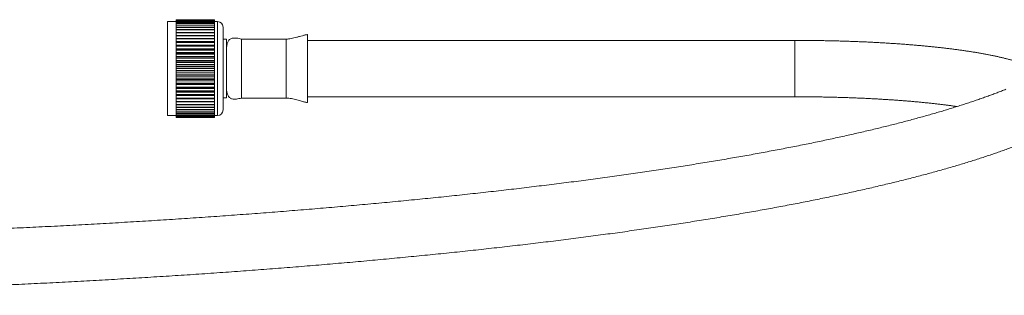
# Model space of a CAD drawing. Units: millimetres. Extents: x -204 to 497, y -182 to 410.
# Drawn here: x 147 to 378, y 345 to 410 of the extents above; entities that cross this region are included whole.
import ezdxf

# ---------------------------------------------------------------- set-up
doc = ezdxf.new("R2010")
doc.units = ezdxf.units.MM

msp = doc.modelspace()

# ---------------------------------------------------------------- linework, layer by layer
at = {"color": 7, "linetype": 'Continuous', "lineweight": 0}
for p, q in [((183.37, 409.12), (181.37, 409.12)), ((181.37, 387.12), (181.37, 409.12)), ((192.37, 409.56), (183.37, 409.56)), ((183.37, 409.56), (183.37, 409.48)), ((183.37, 409.56), (192.37, 409.56)), ((183.37, 409.56), (183.37, 409.56)), ((183.37, 409.48), (192.37, 409.48)), ((183.37, 409.47), (183.37, 409.48)), ((192.37, 409.47), (183.37, 409.47)), ((183.37, 409.47), (183.37, 409.31)), ((183.37, 409.31), (192.37, 409.31)), ((183.37, 409.29), (183.37, 409.31)), ((192.37, 409.29), (183.37, 409.29)), ((183.37, 409.29), (183.37, 409.06)), ((183.37, 409.06), (192.37, 409.06)), ((183.37, 409.02), (183.37, 409.06)), ((192.37, 409.02), (183.37, 409.02)), ((183.37, 409.02), (183.37, 408.72)), ((183.37, 408.72), (192.37, 408.72)), ((183.37, 408.68), (183.37, 408.72)), ((192.37, 409.48), (192.37, 409.56)), ((192.37, 409.56), (192.37, 409.56)), ((192.37, 409.47), (192.37, 409.48)), ((192.37, 409.31), (192.37, 409.47)), ((192.37, 409.29), (192.37, 409.31)), ((192.37, 409.06), (192.37, 409.29)), ((193.07, 409.12), (192.37, 409.12)), ((192.37, 409.02), (192.37, 409.06)), ((192.37, 408.72), (192.37, 409.02)), ((192.37, 408.68), (192.37, 408.72)), ((192.37, 408.68), (183.37, 408.68)), ((183.37, 408.68), (183.37, 408.3)), ((183.37, 408.3), (192.37, 408.3)), ((183.37, 408.25), (183.37, 408.3)), ((192.37, 408.25), (183.37, 408.25)), ((183.37, 408.25), (183.37, 407.81)), ((183.37, 407.81), (192.37, 407.81)), ((183.37, 407.75), (183.37, 407.81)), ((192.37, 407.75), (183.37, 407.75)), ((183.37, 407.75), (183.37, 407.24)), ((183.37, 407.24), (192.37, 407.24)), ((183.37, 407.17), (183.37, 407.24)), ((192.37, 407.17), (183.37, 407.17)), ((183.37, 407.17), (183.37, 406.6)), ((183.37, 406.6), (192.37, 406.6)), ((183.37, 406.52), (183.37, 406.6)), ((192.37, 406.52), (183.37, 406.52)), ((183.37, 406.52), (183.37, 405.9)), ((192.37, 408.3), (192.37, 408.68)), ((192.37, 408.25), (192.37, 408.3)), ((192.37, 407.81), (192.37, 408.25)), ((192.37, 407.75), (192.37, 407.81)), ((192.37, 407.24), (192.37, 407.75)), ((192.37, 407.17), (192.37, 407.24)), ((192.37, 406.6), (192.37, 407.17)), ((192.37, 406.52), (192.37, 406.6)), ((192.37, 405.9), (192.37, 406.52)), ((194.37, 407.82), (194.37, 388.42)), ((183.37, 405.9), (192.37, 405.9)), ((183.37, 405.81), (183.37, 405.9)), ((192.37, 405.81), (183.37, 405.81)), ((183.37, 405.81), (183.37, 405.19)), ((192.37, 405.19), (183.37, 405.19)), ((183.37, 405.19), (183.37, 405.14)), ((183.37, 405.14), (192.37, 405.14)), ((183.37, 405.05), (183.37, 405.14)), ((192.37, 405.05), (183.37, 405.05)), ((183.37, 405.05), (183.37, 404.43)), ((192.37, 404.43), (183.37, 404.43)), ((183.37, 404.43), (183.37, 404.32)), ((183.37, 404.32), (192.37, 404.32)), ((183.37, 404.23), (183.37, 404.32)), ((192.37, 404.23), (183.37, 404.23)), ((183.37, 404.23), (183.37, 403.62)), ((192.37, 405.81), (192.37, 405.9)), ((192.37, 405.19), (192.37, 405.81)), ((192.37, 405.14), (192.37, 405.19)), ((192.37, 405.05), (192.37, 405.14)), ((192.37, 404.43), (192.37, 405.05)), ((192.37, 404.32), (192.37, 404.43)), ((192.37, 404.23), (192.37, 404.32)), ((192.37, 403.62), (192.37, 404.23)), ((195.17, 404.97), (194.37, 404.97)), ((195.17, 391.27), (195.17, 404.97)), ((209.17, 405.02), (198.67, 405.02)), ((198.67, 391.22), (198.67, 405.02)), ((214.17, 390.17), (214.17, 406.07)), ((328.45, 404.72), (214.17, 404.72)), ((192.37, 403.62), (183.37, 403.62)), ((183.37, 403.62), (183.37, 403.46)), ((183.37, 403.46), (192.37, 403.46)), ((183.37, 403.36), (183.37, 403.46)), ((192.37, 403.36), (183.37, 403.36)), ((183.37, 403.36), (183.37, 402.77)), ((192.37, 402.77), (183.37, 402.77)), ((183.37, 402.77), (183.37, 402.56)), ((183.37, 402.56), (192.37, 402.56)), ((183.37, 402.45), (183.37, 402.56)), ((192.37, 402.45), (183.37, 402.45)), ((183.37, 402.45), (183.37, 401.88)), ((192.37, 401.88), (183.37, 401.88)), ((183.37, 401.88), (183.37, 401.62)), ((192.37, 403.46), (192.37, 403.62)), ((192.37, 403.36), (192.37, 403.46)), ((192.37, 402.77), (192.37, 403.36)), ((192.37, 402.56), (192.37, 402.77)), ((192.37, 402.45), (192.37, 402.56)), ((192.37, 401.88), (192.37, 402.45)), ((192.37, 401.62), (192.37, 401.88)), ((183.37, 401.62), (192.37, 401.62)), ((183.37, 401.51), (183.37, 401.62)), ((192.37, 401.51), (183.37, 401.51)), ((183.37, 401.51), (183.37, 400.97)), ((192.37, 400.97), (183.37, 400.97)), ((183.37, 400.97), (183.37, 400.66)), ((183.37, 400.66), (192.37, 400.66)), ((183.37, 400.54), (183.37, 400.66)), ((192.37, 400.54), (183.37, 400.54)), ((183.37, 400.54), (183.37, 400.03)), ((192.37, 400.03), (183.37, 400.03)), ((183.37, 400.03), (183.37, 399.67)), ((183.37, 399.67), (192.37, 399.67)), ((183.37, 399.56), (183.37, 399.67)), ((192.37, 399.56), (183.37, 399.56)), ((183.37, 399.56), (183.37, 399.08)), ((192.37, 401.51), (192.37, 401.62)), ((192.37, 400.97), (192.37, 401.51)), ((192.37, 400.66), (192.37, 400.97)), ((192.37, 400.54), (192.37, 400.66)), ((192.37, 400.03), (192.37, 400.54)), ((192.37, 399.67), (192.37, 400.03)), ((192.37, 399.56), (192.37, 399.67)), ((192.37, 399.08), (192.37, 399.56)), ((192.37, 399.08), (183.37, 399.08)), ((183.37, 399.08), (183.37, 398.68)), ((183.37, 398.68), (192.37, 398.68)), ((183.37, 398.56), (183.37, 398.68)), ((192.37, 398.56), (183.37, 398.56)), ((183.37, 398.56), (183.37, 398.12)), ((192.37, 398.12), (183.37, 398.12)), ((183.37, 398.12), (183.37, 397.68)), ((183.37, 397.68), (192.37, 397.68)), ((183.37, 397.56), (183.37, 397.68)), ((192.37, 397.56), (183.37, 397.56)), ((183.37, 397.56), (183.37, 397.16)), ((192.37, 397.16), (183.37, 397.16)), ((183.37, 397.16), (183.37, 396.69)), ((192.37, 398.68), (192.37, 399.08)), ((192.37, 398.56), (192.37, 398.68)), ((192.37, 398.12), (192.37, 398.56)), ((192.37, 397.68), (192.37, 398.12)), ((192.37, 397.56), (192.37, 397.68)), ((192.37, 397.16), (192.37, 397.56)), ((192.37, 396.69), (192.37, 397.16)), ((183.37, 396.69), (192.37, 396.69)), ((183.37, 396.57), (183.37, 396.69)), ((192.37, 396.57), (183.37, 396.57)), ((183.37, 396.57), (183.37, 396.21)), ((192.37, 396.21), (183.37, 396.21)), ((183.37, 396.21), (183.37, 395.7)), ((183.37, 395.7), (192.37, 395.7)), ((183.37, 395.59), (183.37, 395.7)), ((192.37, 395.59), (183.37, 395.59)), ((183.37, 395.59), (183.37, 395.27)), ((192.37, 395.27), (183.37, 395.27)), ((183.37, 395.27), (183.37, 394.73)), ((192.37, 396.57), (192.37, 396.69)), ((192.37, 396.21), (192.37, 396.57)), ((192.37, 395.7), (192.37, 396.21)), ((192.37, 395.59), (192.37, 395.7)), ((192.37, 395.27), (192.37, 395.59)), ((192.37, 394.73), (192.37, 395.27)), ((183.37, 394.73), (192.37, 394.73)), ((183.37, 394.62), (183.37, 394.73)), ((192.37, 394.62), (183.37, 394.62)), ((183.37, 394.62), (183.37, 394.36)), ((192.37, 394.36), (183.37, 394.36)), ((183.37, 394.36), (183.37, 393.79)), ((183.37, 393.79), (192.37, 393.79)), ((183.37, 393.69), (183.37, 393.79)), ((192.37, 393.69), (183.37, 393.69)), ((183.37, 393.69), (183.37, 393.47)), ((192.37, 393.47), (183.37, 393.47)), ((183.37, 393.47), (183.37, 392.89)), ((183.37, 392.89), (192.37, 392.89)), ((183.37, 392.78), (183.37, 392.89)), ((192.37, 392.78), (183.37, 392.78)), ((183.37, 392.78), (183.37, 392.62)), ((192.37, 392.62), (183.37, 392.62)), ((183.37, 392.62), (183.37, 392.02)), ((192.37, 394.62), (192.37, 394.73)), ((192.37, 394.36), (192.37, 394.62)), ((192.37, 393.79), (192.37, 394.36)), ((192.37, 393.69), (192.37, 393.79)), ((192.37, 393.47), (192.37, 393.69)), ((192.37, 392.89), (192.37, 393.47)), ((192.37, 392.78), (192.37, 392.89)), ((192.37, 392.62), (192.37, 392.78)), ((192.37, 392.02), (192.37, 392.62)), ((183.37, 392.02), (192.37, 392.02)), ((183.37, 391.92), (183.37, 392.02)), ((192.37, 391.92), (183.37, 391.92)), ((183.37, 391.92), (183.37, 391.81)), ((192.37, 391.81), (183.37, 391.81)), ((183.37, 391.81), (183.37, 391.2)), ((183.37, 391.2), (192.37, 391.2)), ((183.37, 391.11), (183.37, 391.2)), ((192.37, 391.11), (183.37, 391.11)), ((183.37, 391.11), (183.37, 391.05)), ((192.37, 391.05), (183.37, 391.05)), ((183.37, 391.05), (183.37, 390.43)), ((183.37, 390.43), (192.37, 390.43)), ((183.37, 390.34), (183.37, 390.43)), ((192.37, 390.34), (183.37, 390.34)), ((192.37, 390.34), (183.37, 390.34)), ((183.37, 390.34), (183.37, 390.34)), ((183.37, 390.34), (183.37, 389.72)), ((192.37, 391.92), (192.37, 392.02)), ((192.37, 391.81), (192.37, 391.92)), ((192.37, 391.2), (192.37, 391.81)), ((192.37, 391.11), (192.37, 391.2)), ((192.37, 391.05), (192.37, 391.11)), ((192.37, 390.43), (192.37, 391.05)), ((192.37, 390.34), (192.37, 390.43)), ((192.37, 390.34), (192.37, 390.34)), ((192.37, 389.72), (192.37, 390.34)), ((194.37, 391.27), (195.17, 391.27)), ((198.67, 391.22), (209.17, 391.22)), ((214.17, 391.52), (328.45, 391.52)), ((183.37, 389.64), (183.37, 389.72)), ((183.37, 389.72), (192.37, 389.72)), ((192.37, 389.64), (183.37, 389.64)), ((183.37, 389.64), (183.37, 389.07)), ((183.37, 389.07), (192.37, 389.07)), ((183.37, 389), (183.37, 389.07)), ((192.37, 389), (183.37, 389)), ((183.37, 389), (183.37, 388.5)), ((183.37, 388.5), (192.37, 388.5)), ((183.37, 388.43), (183.37, 388.5)), ((192.37, 388.43), (183.37, 388.43)), ((183.37, 388.43), (183.37, 387.99)), ((183.37, 387.99), (192.37, 387.99)), ((183.37, 387.94), (183.37, 387.99)), ((192.37, 387.94), (183.37, 387.94)), ((183.37, 387.94), (183.37, 387.57)), ((192.37, 389.64), (192.37, 389.72)), ((192.37, 389.07), (192.37, 389.64)), ((192.37, 389), (192.37, 389.07)), ((192.37, 388.5), (192.37, 389)), ((192.37, 388.43), (192.37, 388.5)), ((192.37, 387.99), (192.37, 388.43)), ((192.37, 387.94), (192.37, 387.99)), ((192.37, 387.57), (192.37, 387.94)), ((181.37, 387.12), (183.37, 387.12)), ((183.37, 387.57), (192.37, 387.57)), ((183.37, 387.52), (183.37, 387.57)), ((192.37, 387.52), (183.37, 387.52)), ((183.37, 387.52), (183.37, 387.22)), ((183.37, 387.22), (192.37, 387.22)), ((183.37, 387.18), (183.37, 387.22)), ((192.37, 387.18), (183.37, 387.18)), ((183.37, 387.18), (183.37, 386.96)), ((183.37, 386.96), (192.37, 386.96)), ((183.37, 386.93), (183.37, 386.96)), ((192.37, 386.93), (183.37, 386.93)), ((183.37, 386.93), (183.37, 386.78)), ((183.37, 386.78), (192.37, 386.78)), ((183.37, 386.76), (183.37, 386.78)), ((192.37, 386.76), (183.37, 386.76)), ((183.37, 386.76), (183.37, 386.69)), ((183.37, 386.69), (192.37, 386.69)), ((183.37, 386.68), (183.37, 386.69)), ((192.37, 386.68), (183.37, 386.68)), ((183.37, 386.68), (192.37, 386.68)), ((183.37, 386.68), (183.37, 386.68)), ((192.37, 387.52), (192.37, 387.57)), ((192.37, 387.22), (192.37, 387.52)), ((192.37, 387.18), (192.37, 387.22)), ((192.37, 386.96), (192.37, 387.18)), ((192.37, 387.12), (193.07, 387.12)), ((192.37, 386.93), (192.37, 386.96)), ((192.37, 386.78), (192.37, 386.93)), ((192.37, 386.76), (192.37, 386.78)), ((192.37, 386.69), (192.37, 386.76)), ((192.37, 386.68), (192.37, 386.69)), ((192.37, 386.68), (192.37, 386.68))]:
    msp.add_line(p, q, dxfattribs=at)
at = {"color": 8, "linetype": 'Continuous', "lineweight": 0}
for p, q in [((193.07, 387.12), (193.07, 409.12)), ((209.17, 391.22), (209.17, 405.02)), ((328.45, 391.52), (328.45, 404.72))]:
    msp.add_line(p, q, dxfattribs=at)
at = {"color": 7, "linetype": 'Continuous', "lineweight": 0}
for centre, start, end in [((193.07, 407.82), 0, 90), ((193.07, 388.42), 270, 0)]:
    msp.add_arc(centre, 1.3, start, end, dxfattribs=at)
for points, knots in [([(198.67, 405.02), (198.49, 405.07), (198.13, 405.16), (197.62, 405.25), (197.16, 405.29), (196.73, 405.27), (196.34, 405.19), (196, 405.03), (195.73, 404.79), (195.53, 404.49), (195.39, 404.16), (195.28, 403.78), (195.22, 403.37), (195.18, 402.95), (195.17, 402.66), (195.17, 402.52)], [0, 0, 0, 0, 0.10426, 0.199177, 0.284772, 0.361553, 0.433931, 0.500854, 0.566739, 0.628848, 0.695814, 0.767607, 0.843278, 0.921342, 1, 1, 1, 1]), ([(214.17, 406.07), (214.09, 406.07), (213.92, 406.05), (213.64, 406), (213.31, 405.92), (212.87, 405.8), (212.31, 405.64), (211.65, 405.45), (211, 405.28), (210.37, 405.15), (209.76, 405.05), (209.36, 405.03), (209.17, 405.02)], [0, 0, 0, 0, 0.04543, 0.101767, 0.167763, 0.24194, 0.371249, 0.510653, 0.638598, 0.765377, 0.886998, 1, 1, 1, 1]), ([(382.82, 381), (382.92, 381.04), (383.24, 381.16), (383.78, 381.4), (384.4, 381.69), (384.97, 381.98), (385.47, 382.26), (385.93, 382.55), (386.36, 382.83), (386.74, 383.1), (387.1, 383.39), (387.44, 383.67), (387.75, 383.96), (388.05, 384.26), (388.33, 384.56), (388.6, 384.88), (388.86, 385.23), (389.12, 385.6), (389.35, 385.98), (389.56, 386.38), (389.75, 386.78), (389.92, 387.2), (390.07, 387.62), (390.19, 388.05), (390.29, 388.49), (390.36, 388.94), (390.4, 389.38), (390.42, 389.83), (390.42, 390.28), (390.39, 390.72), (390.33, 391.16), (390.25, 391.59), (390.15, 392.02), (390.02, 392.43), (389.88, 392.83), (389.71, 393.23), (389.53, 393.6), (389.33, 393.97), (389.11, 394.32), (388.88, 394.67), (388.63, 395), (388.37, 395.31), (388.09, 395.62), (387.8, 395.92), (387.48, 396.21), (387.15, 396.49), (386.8, 396.77), (386.43, 397.05), (386.02, 397.32), (385.58, 397.59), (385.09, 397.87), (384.56, 398.15), (383.98, 398.43), (383.35, 398.71), (382.68, 398.98), (382, 399.24), (381.31, 399.48), (380.6, 399.71), (379.9, 399.93), (379.18, 400.13), (378.46, 400.33), (377.73, 400.51), (376.98, 400.7), (376.22, 400.87), (375.45, 401.04), (374.66, 401.21), (373.86, 401.36), (373.05, 401.52), (372.22, 401.67), (371.37, 401.82), (370.51, 401.96), (369.64, 402.1), (368.75, 402.23), (367.84, 402.37), (366.92, 402.49), (365.99, 402.62), (365.04, 402.74), (364.07, 402.86), (363.1, 402.97), (362.11, 403.08), (361.1, 403.19), (360.08, 403.29), (359.05, 403.39), (358.01, 403.49), (356.96, 403.58), (355.89, 403.67), (354.82, 403.76), (353.73, 403.84), (352.63, 403.92), (351.52, 403.99), (350.41, 404.07), (349.28, 404.13), (348.15, 404.2), (347, 404.26), (345.85, 404.32), (344.69, 404.37), (343.53, 404.42), (342.36, 404.47), (341.18, 404.51), (340, 404.55), (338.81, 404.58), (337.62, 404.61), (336.43, 404.64), (335.23, 404.66), (334.03, 404.68), (332.82, 404.7), (331.62, 404.71), (330.41, 404.72), (329.35, 404.72), (328.7, 404.72), (328.45, 404.72)], [0, 0, 0, 0, 0.005738, 0.019162, 0.032719, 0.044561, 0.05552, 0.065584, 0.074848, 0.083427, 0.091432, 0.098956, 0.106078, 0.112866, 0.119375, 0.125649, 0.132396, 0.138924, 0.145261, 0.151442, 0.157495, 0.163442, 0.169304, 0.175094, 0.180825, 0.186508, 0.192152, 0.197766, 0.203357, 0.208933, 0.214501, 0.220068, 0.225644, 0.231239, 0.236864, 0.242531, 0.248254, 0.25405, 0.259938, 0.26594, 0.272082, 0.278395, 0.284914, 0.291682, 0.298746, 0.306165, 0.314007, 0.322354, 0.331301, 0.340956, 0.351432, 0.362816, 0.375106, 0.388128, 0.401523, 0.414841, 0.427876, 0.440591, 0.453008, 0.465167, 0.477109, 0.488868, 0.500473, 0.511948, 0.523313, 0.534582, 0.545769, 0.556886, 0.56794, 0.578939, 0.58989, 0.600799, 0.61167, 0.622508, 0.633314, 0.644094, 0.654849, 0.665582, 0.676295, 0.68699, 0.697668, 0.708331, 0.718981, 0.729617, 0.740243, 0.750857, 0.761462, 0.772059, 0.782647, 0.793227, 0.803801, 0.814368, 0.82493, 0.835486, 0.846038, 0.856585, 0.867128, 0.877667, 0.888203, 0.898737, 0.909267, 0.919795, 0.930322, 0.940846, 0.951369, 0.961891, 0.972411, 0.982931, 0.99345, 1, 1, 1, 1]), ([(377.94, 393.26), (377.76, 393.19), (377.25, 392.99), (376.4, 392.66), (375.38, 392.27), (374.32, 391.88), (373.24, 391.49), (372.14, 391.1), (371.01, 390.71), (369.86, 390.32), (368.68, 389.93), (367.48, 389.54), (366.25, 389.15), (365, 388.76), (363.72, 388.37), (362.42, 387.99), (361.1, 387.6), (359.75, 387.22), (358.38, 386.83), (356.98, 386.45), (355.56, 386.07), (354.12, 385.69), (352.66, 385.31), (351.17, 384.93), (349.66, 384.55), (348.12, 384.17), (346.56, 383.8), (344.98, 383.43), (343.38, 383.06), (341.76, 382.69), (340.11, 382.32), (338.44, 381.95), (336.75, 381.59), (335.04, 381.22), (333.31, 380.86), (331.55, 380.5), (329.77, 380.15), (327.98, 379.79), (326.16, 379.44), (324.32, 379.09), (322.46, 378.74), (320.58, 378.39), (318.68, 378.04), (316.75, 377.7), (314.81, 377.36), (312.85, 377.02), (310.87, 376.69), (308.87, 376.35), (306.85, 376.02), (304.81, 375.69), (302.75, 375.36), (300.67, 375.04), (298.57, 374.72), (296.46, 374.4), (294.32, 374.08), (292.17, 373.76), (290, 373.45), (287.81, 373.14), (285.6, 372.83), (283.38, 372.53), (281.14, 372.23), (278.88, 371.93), (276.6, 371.63), (274.31, 371.34), (271.99, 371.05), (269.67, 370.76), (267.32, 370.48), (264.96, 370.19), (262.58, 369.91), (260.19, 369.64), (257.78, 369.36), (255.36, 369.09), (252.92, 368.82), (250.46, 368.56), (247.99, 368.3), (245.5, 368.04), (243, 367.78), (240.49, 367.53), (237.96, 367.28), (235.41, 367.03), (232.85, 366.79), (230.28, 366.55), (227.7, 366.31), (225.1, 366.07), (222.48, 365.84), (219.86, 365.61), (217.22, 365.39), (214.57, 365.17), (211.9, 364.95), (209.22, 364.73), (206.53, 364.52), (203.83, 364.31), (201.12, 364.11), (198.39, 363.9), (195.66, 363.71), (192.91, 363.51), (190.15, 363.32), (187.38, 363.13), (184.6, 362.94), (181.81, 362.76), (179.01, 362.58), (176.19, 362.41), (173.37, 362.24), (170.54, 362.07), (167.7, 361.9), (164.85, 361.74), (161.99, 361.58), (159.12, 361.43), (156.25, 361.28), (153.36, 361.13), (150.47, 360.99), (147.56, 360.85), (144.65, 360.71), (141.74, 360.58), (138.81, 360.45), (135.88, 360.32), (132.94, 360.2), (129.99, 360.08), (127.04, 359.97), (124.08, 359.86), (121.11, 359.75), (118.14, 359.64), (115.16, 359.54), (112.18, 359.45), (109.19, 359.35), (106.2, 359.26), (103.2, 359.18), (100.19, 359.09), (97.19, 359.02), (94.17, 358.94), (91.16, 358.87), (88.13, 358.8), (85.11, 358.74), (82.08, 358.68), (79.05, 358.62), (76.02, 358.57), (72.98, 358.52), (69.94, 358.47), (66.89, 358.43), (63.85, 358.39), (60.8, 358.36), (57.75, 358.33), (54.7, 358.3), (51.65, 358.28), (48.6, 358.26), (45.54, 358.25), (42.49, 358.23), (39.43, 358.23), (36.75, 358.22), (35.09, 358.22), (34.45, 358.22)], [0, 0, 0, 0, 0.0035826, 0.0101742, 0.0167736, 0.0233838, 0.0300041, 0.0366342, 0.0432734, 0.0499213, 0.0565776, 0.0632418, 0.0699135, 0.0765923, 0.083278, 0.0899702, 0.0966685, 0.1033726, 0.1100824, 0.1167974, 0.1235175, 0.1302424, 0.1369719, 0.1437058, 0.1504438, 0.1571858, 0.1639316, 0.170681, 0.1774338, 0.1841899, 0.1909492, 0.1977115, 0.2044766, 0.2112446, 0.2180151, 0.2247881, 0.2315636, 0.2383413, 0.2451213, 0.2519033, 0.2586874, 0.2654734, 0.2722613, 0.2790509, 0.2858423, 0.2926353, 0.2994299, 0.306226, 0.3130236, 0.3198226, 0.3266229, 0.3334245, 0.3402273, 0.3470314, 0.3538366, 0.3606429, 0.3674503, 0.3742587, 0.3810682, 0.3878785, 0.3946898, 0.401502, 0.408315, 0.4151289, 0.4219436, 0.428759, 0.4355752, 0.4423921, 0.4492098, 0.456028, 0.462847, 0.4696665, 0.4764867, 0.4833074, 0.4901287, 0.4969506, 0.503773, 0.5105959, 0.5174193, 0.5242432, 0.5310675, 0.5378923, 0.5447176, 0.5515432, 0.5583692, 0.5651957, 0.5720225, 0.5788498, 0.5856773, 0.5925052, 0.5993335, 0.606162, 0.612991, 0.6198202, 0.6266497, 0.6334794, 0.6403095, 0.6471398, 0.6539704, 0.6608012, 0.6676323, 0.6744636, 0.6812952, 0.688127, 0.6949589, 0.7017911, 0.7086235, 0.7154561, 0.7222889, 0.7291219, 0.735955, 0.7427883, 0.7496217, 0.7564553, 0.7632891, 0.770123, 0.7769571, 0.7837913, 0.7906256, 0.79746, 0.8042946, 0.8111293, 0.8179641, 0.824799, 0.831634, 0.8384691, 0.8453043, 0.8521396, 0.858975, 0.8658104, 0.8726459, 0.8794815, 0.8863172, 0.8931529, 0.8999887, 0.9068245, 0.9136604, 0.9204964, 0.9273324, 0.9341684, 0.9410045, 0.9478406, 0.9546767, 0.9615129, 0.9683491, 0.9751853, 0.9820215, 0.9888577, 0.9956939, 1, 1, 1, 1]), ([(195.17, 393.72), (195.17, 393.57), (195.18, 393.25), (195.22, 392.8), (195.31, 392.36), (195.43, 391.96), (195.61, 391.61), (195.84, 391.33), (196.16, 391.12), (196.54, 391), (197, 390.95), (197.51, 390.98), (198.07, 391.07), (198.46, 391.17), (198.67, 391.22)], [0, 0, 0, 0, 0.085815, 0.17072, 0.252425, 0.329136, 0.399943, 0.465553, 0.529585, 0.603715, 0.686036, 0.778996, 0.883604, 1, 1, 1, 1]), ([(209.17, 391.22), (209.37, 391.21), (209.78, 391.2), (210.4, 391.09), (211.04, 390.95), (211.67, 390.79), (212.25, 390.62), (212.76, 390.48), (213.18, 390.36), (213.56, 390.26), (213.88, 390.19), (214.08, 390.18), (214.17, 390.17)], [0, 0, 0, 0, 0.115145, 0.239166, 0.368391, 0.498588, 0.625237, 0.719224, 0.805866, 0.882919, 0.948244, 1, 1, 1, 1]), ([(328.45, 391.52), (328.65, 391.52), (329.25, 391.52), (330.23, 391.52), (331.4, 391.51), (332.56, 391.5), (333.72, 391.48), (334.88, 391.47), (336.04, 391.44), (337.19, 391.42), (338.34, 391.39), (339.48, 391.36), (340.62, 391.32), (341.75, 391.28), (342.87, 391.23), (343.99, 391.19), (345.1, 391.14), (346.2, 391.08), (347.3, 391.03), (348.38, 390.96), (349.45, 390.9), (350.51, 390.83), (351.57, 390.76), (352.6, 390.69), (353.63, 390.61), (354.65, 390.53), (355.65, 390.45), (356.63, 390.36), (357.61, 390.27), (358.57, 390.18), (359.51, 390.08), (360.43, 389.99), (361.34, 389.89), (362.24, 389.78), (363.11, 389.68), (363.97, 389.57), (364.81, 389.46), (365.62, 389.35), (366.18, 389.27), (366.46, 389.23), (366.48, 389.22)], [0, 0, 0, 0, 0.014474, 0.041983, 0.069491, 0.096998, 0.124502, 0.152004, 0.179503, 0.206998, 0.234488, 0.261974, 0.289452, 0.316924, 0.344389, 0.371844, 0.399291, 0.426727, 0.454151, 0.481564, 0.508962, 0.536346, 0.563715, 0.591066, 0.618398, 0.645709, 0.672999, 0.700265, 0.727506, 0.754718, 0.7819, 0.80905, 0.836163, 0.863239, 0.890272, 0.91726, 0.944199, 0.971083, 0.99791, 1, 1, 1, 1]), ([(34.45, 345.02), (34.99, 345.02), (36.55, 345.02), (39.14, 345.03), (42.21, 345.03), (45.28, 345.04), (48.35, 345.06), (51.42, 345.08), (54.49, 345.1), (57.56, 345.13), (60.62, 345.16), (63.69, 345.19), (66.75, 345.23), (69.81, 345.27), (72.86, 345.32), (75.92, 345.36), (78.97, 345.42), (82.02, 345.47), (85.06, 345.53), (88.11, 345.6), (91.14, 345.67), (94.18, 345.74), (97.21, 345.81), (100.23, 345.89), (103.26, 345.97), (106.27, 346.06), (109.28, 346.15), (112.29, 346.24), (115.29, 346.34), (118.29, 346.44), (121.28, 346.54), (124.26, 346.65), (127.24, 346.76), (130.21, 346.88), (133.18, 347), (136.14, 347.12), (139.09, 347.25), (142.03, 347.38), (144.97, 347.51), (147.9, 347.65), (150.82, 347.79), (153.74, 347.93), (156.64, 348.08), (159.54, 348.23), (162.43, 348.39), (165.31, 348.55), (168.18, 348.71), (171.05, 348.88), (173.9, 349.04), (176.74, 349.22), (179.58, 349.39), (182.4, 349.57), (185.21, 349.76), (188.02, 349.94), (190.81, 350.13), (193.59, 350.33), (196.37, 350.52), (199.13, 350.72), (201.88, 350.93), (204.62, 351.13), (207.34, 351.34), (210.06, 351.56), (212.76, 351.77), (215.45, 352), (218.13, 352.22), (220.8, 352.45), (223.45, 352.68), (226.09, 352.91), (228.72, 353.15), (231.34, 353.39), (233.94, 353.63), (236.52, 353.88), (239.1, 354.13), (241.66, 354.38), (244.21, 354.63), (246.74, 354.89), (249.26, 355.16), (251.76, 355.42), (254.25, 355.69), (256.72, 355.96), (259.18, 356.24), (261.62, 356.51), (264.05, 356.79), (266.46, 357.08), (268.86, 357.36), (271.24, 357.65), (273.61, 357.95), (275.95, 358.24), (278.29, 358.54), (280.6, 358.84), (282.9, 359.15), (285.19, 359.45), (287.45, 359.76), (289.7, 360.08), (291.93, 360.39), (294.15, 360.71), (296.34, 361.03), (298.52, 361.36), (300.68, 361.68), (302.83, 362.01), (304.95, 362.35), (307.06, 362.68), (309.15, 363.02), (311.22, 363.36), (313.27, 363.7), (315.31, 364.05), (317.32, 364.4), (319.32, 364.75), (321.29, 365.1), (323.25, 365.46), (325.19, 365.82), (327.11, 366.18), (329.01, 366.54), (330.89, 366.91), (332.75, 367.28), (334.59, 367.65), (336.41, 368.03), (338.21, 368.4), (339.99, 368.78), (341.75, 369.16), (343.49, 369.55), (345.21, 369.93), (346.91, 370.32), (348.59, 370.72), (350.25, 371.11), (351.89, 371.51), (353.5, 371.9), (355.1, 372.31), (356.67, 372.71), (358.23, 373.12), (359.76, 373.53), (361.27, 373.94), (362.76, 374.35), (364.23, 374.77), (365.68, 375.19), (367.1, 375.61), (368.51, 376.03), (369.89, 376.46), (371.25, 376.89), (372.6, 377.32), (373.91, 377.76), (375.21, 378.19), (376.49, 378.63), (377.74, 379.08), (378.98, 379.52), (380.19, 379.97), (381.36, 380.42), (382.23, 380.76), (382.71, 380.95), (382.82, 381)], [0, 0, 0, 0, 0.00359, 0.010412, 0.017234, 0.024056, 0.030878, 0.0377, 0.044522, 0.051344, 0.058166, 0.064988, 0.07181, 0.078632, 0.085454, 0.092276, 0.099098, 0.10592, 0.112743, 0.119565, 0.126387, 0.13321, 0.140032, 0.146855, 0.153678, 0.1605, 0.167323, 0.174146, 0.180969, 0.187792, 0.194615, 0.201439, 0.208262, 0.215086, 0.221909, 0.228733, 0.235557, 0.242381, 0.249205, 0.25603, 0.262854, 0.269679, 0.276504, 0.283329, 0.290154, 0.296979, 0.303805, 0.310631, 0.317456, 0.324283, 0.331109, 0.337936, 0.344762, 0.351589, 0.358417, 0.365244, 0.372072, 0.3789, 0.385728, 0.392557, 0.399386, 0.406215, 0.413045, 0.419875, 0.426705, 0.433535, 0.440366, 0.447198, 0.454029, 0.460861, 0.467694, 0.474527, 0.48136, 0.488194, 0.495028, 0.501863, 0.508698, 0.515534, 0.52237, 0.529207, 0.536044, 0.542882, 0.549721, 0.55656, 0.5634, 0.570241, 0.577082, 0.583924, 0.590767, 0.59761, 0.604454, 0.6113, 0.618146, 0.624993, 0.63184, 0.638689, 0.645539, 0.65239, 0.659242, 0.666095, 0.672949, 0.679805, 0.686662, 0.69352, 0.700379, 0.70724, 0.714103, 0.720966, 0.727832, 0.734699, 0.741568, 0.748439, 0.755312, 0.762187, 0.769064, 0.775943, 0.782825, 0.789708, 0.796595, 0.803484, 0.810376, 0.81727, 0.824168, 0.831069, 0.837973, 0.844881, 0.851793, 0.858708, 0.865628, 0.872552, 0.87948, 0.886414, 0.893352, 0.900296, 0.907245, 0.914201, 0.921162, 0.92813, 0.935106, 0.942089, 0.949079, 0.956078, 0.963086, 0.970103, 0.97713, 0.984168, 0.991216, 0.997916, 1, 1, 1, 1])]:
    msp.add_open_spline(points, degree=3, knots=knots, dxfattribs=at)

doc.saveas('drawing.dxf')
